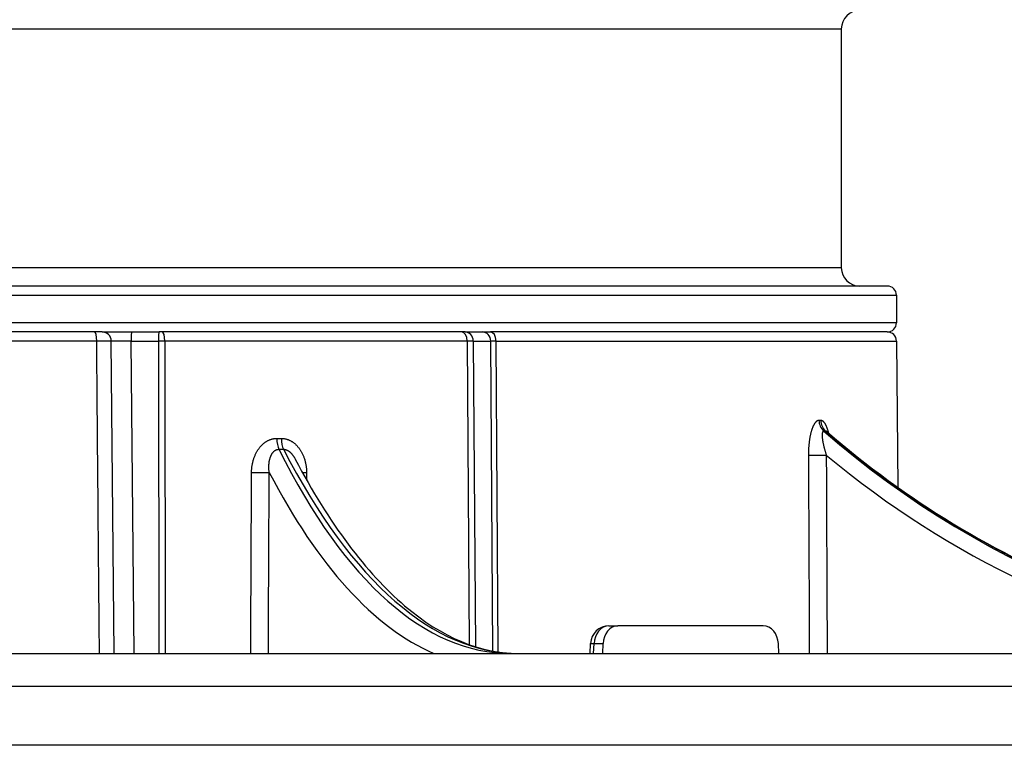
# Model space of a CAD drawing. Units: millimetres. Extents: x 2208 to 2686, y 1375 to 2246.
# Drawn here: x 2310 to 2364, y 1653 to 1692 of the extents above; entities that cross this region are included whole.
import ezdxf

# ---------------------------------------------------------------- set-up
doc = ezdxf.new("R2010")
doc.units = ezdxf.units.MM

msp = doc.modelspace()

# ---------------------------------------------------------------- linework, layer by layer
for p, q in [((2250.485, 1691.889), (2354.985, 1691.889)), ((2354.985, 1691.889), (2354.985, 1678.889)), ((2354.985, 1678.889), (2250.485, 1678.889)), ((2357.485, 1677.889), (2247.985, 1677.889)), ((2247.485, 1677.389), (2357.985, 1677.389)), ((2357.985, 1677.389), (2357.985, 1675.889)), ((2357.985, 1675.889), (2247.485, 1675.889)), ((2314.34, 1675.389), (2291.129, 1675.389)), ((2314.739, 1675.389), (2314.34, 1675.389)), ((2314.739, 1675.389), (2314.739, 1675.389)), ((2314.739, 1675.389), (2316.346, 1675.389)), ((2316.346, 1675.389), (2317.841, 1675.389)), ((2318.013, 1675.389), (2317.841, 1675.389)), ((2334.332, 1675.389), (2318.013, 1675.389)), ((2334.499, 1675.389), (2334.332, 1675.389)), ((2334.499, 1675.389), (2335.445, 1675.389)), ((2335.445, 1675.389), (2335.884, 1675.389)), ((2357.489, 1675.389), (2335.884, 1675.389)), ((2314.442, 1674.893), (2291.028, 1674.893)), ((2315.387, 1657.889), (2315.239, 1674.893)), ((2316.31, 1674.893), (2317.806, 1674.893)), ((2316.31, 1674.893), (2316.458, 1657.889)), ((2317.806, 1674.893), (2317.821, 1657.889)), ((2334.614, 1674.893), (2318.149, 1674.893)), ((2318.149, 1674.893), (2318.164, 1657.889)), ((2334.614, 1674.893), (2334.728, 1658.369)), ((2334.948, 1674.893), (2335.894, 1674.893)), ((2334.948, 1674.893), (2335.062, 1658.257)), ((2336.011, 1658.019), (2335.894, 1674.893)), ((2336.187, 1674.893), (2357.989, 1674.893)), ((2336.303, 1657.97), (2336.187, 1674.893)), ((2357.989, 1674.893), (2358.058, 1666.937)), ((2325.887, 1666.224), (2325.887, 1666.224)), ((2342.333, 1659.389), (2342.818, 1659.389)), ((2350.737, 1659.389), (2342.818, 1659.389)), ((2341.307, 1657.889), (2341.334, 1658.437)), ((2341.498, 1657.889), (2341.524, 1658.424)), ((2341.524, 1658.424), (2342.019, 1658.424)), ((2342.009, 1657.889), (2342.019, 1658.424)), ((2351.576, 1657.889), (2351.556, 1658.424)), ((2207.735, 1657.889), (2397.735, 1657.889)), ((2397.577, 1656.084), (2207.893, 1656.084)), ((2394.09, 1652.889), (2211.379, 1652.889))]:
    msp.add_line(p, q)
for centre, radius, start, end in [((2355.985, 1691.889), 1, 90, 180), ((2355.985, 1678.889), 1, 180, 270), ((2357.485, 1677.389), 0.5, 0, 90), ((2357.485, 1675.889), 0.5, 270, 0), ((2314.739, 1674.889), 0.5, 0.5, 90), ((2357.489, 1674.889), 0.5, 0.5, 90), ((2342.333, 1658.389), 1, 90, 177.2075)]:
    msp.add_arc(centre, radius, start, end)
for centre, major_axis, ratio, start_param, end_param in [((2314.34, 1674.889), (0, 0.5), 0.202704, 4.721116, 6.283185), ((2316.346, 1674.889), (0, 0.5), 0.071012, 0, 1.56207), ((2317.841, 1674.889), (0, 0.5), 0.071012, 0, 1.56207), ((2318.013, 1674.889), (0, 0.5), 0.272806, 4.721116, 6.283185), ((2334.332, 1674.889), (0, 0.5), 0.564198, 4.721116, 6.283185), ((2334.499, 1674.889), (0, 0.5), 0.898242, 4.721116, 6.283185), ((2335.445, 1674.889), (0, 0.5), 0.898242, 4.721116, 6.283185), ((2335.884, 1674.889), (0, 0.5), 0.605418, 4.721116, 6.283185), ((2314.239, 1674.889), (1, 0.004), 0.003552, 0.000013, 1.366649), ((2316.239, 1674.889), (-1, 0.004), 0.004684, 4.641233, 6.28329), ((2317.877, 1674.889), (1, 0), 0.004407, 1.294492, 1.641862), ((2334.05, 1674.889), (1, 0.003), 0.002952, 0.455047, 0.971322), ((2336.792, 1674.889), (1, -0.003), 0.002846, 2.221081, 2.686565), ((2354.462, 1670.581), (-0.004, -0.75), 0.922998, 4.72553, 5.611244), ((2354.559, 1670.581), (0.004, -0.75), 0.924753, 4.716644, 5.602357), ((2385.98, 1712.889), (1.27, 54.987), 0.923807, 2.486576, 3.162934), ((2385.787, 1712.889), (1.27, -54.987), 0.923807, 5.585486, 6.261844), ((2324.537, 1669.601), (0.001, 0.75), 0.380468, 1.580268, 2.495386), ((2324.789, 1669.601), (-0.001, 0.75), 0.384895, 1.578768, 2.493887), ((2337.409, 1712.885), (-0.527, -54.996), 0.382668, 5.639874, 6.286847), ((2336.944, 1712.885), (0.527, -54.996), 0.382668, 5.632546, 6.27952), ((2353.879, 1668.693), (0.75, 0.003), 0.011305, 3.563454, 5.105026), ((2385.693, 1712.892), (-1.271, -55.734), 0.923844, 5.649122, 6.14075), ((2323.143, 1667.754), (-0.75, 0.004), 0.011174, 1.206815, 2.748883), ((2336.716, 1712.892), (-0.527, -55.746), 0.382669, 5.659838, 6.1233), ((2326.177, 1667.754), (0.75, 0.008), 0.004495, 3.918406, 4.290974), ((2342.333, 1658.389), (0, 1), 0.809017, 0, 1.53589), ((2342.828, 1658.389), (-0.03, 1), 0.808771, 6.259186, 7.795076), ((2350.748, 1658.389), (-0.03, 1), 0.808771, 4.723296, 6.259186), ((2342.333, 1658.389), (-0.999, 0.049), 0.007716, 0, 0.627898)]:
    msp.add_ellipse(centre, major_axis=major_axis, ratio=ratio, start_param=start_param, end_param=end_param)
for points, knots in [([(2314.592, 1657.889), (2314.585, 1658.752), (2314.577, 1659.622), (2314.569, 1660.499), (2314.556, 1661.974), (2314.543, 1663.466), (2314.529, 1665), (2314.516, 1666.535), (2314.502, 1668.112), (2314.487, 1669.758), (2314.473, 1671.404), (2314.457, 1673.119), (2314.442, 1674.893)], [0.1014517, 0.1014517, 0.1014517, 0.1014517, 0.25, 0.25, 0.25, 0.5, 0.5, 0.5, 0.75, 0.75, 0.75, 1, 1, 1, 1]), ([(2353.77, 1670.575), (2353.764, 1670.575), (2353.757, 1670.575), (2353.751, 1670.574), (2353.745, 1670.573), (2353.739, 1670.573), (2353.733, 1670.571), (2353.727, 1670.57), (2353.721, 1670.568), (2353.715, 1670.566), (2353.709, 1670.564), (2353.702, 1670.562), (2353.696, 1670.56), (2353.69, 1670.557), (2353.684, 1670.554), (2353.678, 1670.551), (2353.671, 1670.547), (2353.665, 1670.543), (2353.659, 1670.539), (2353.652, 1670.535), (2353.646, 1670.531), (2353.639, 1670.526), (2353.633, 1670.521), (2353.627, 1670.515), (2353.62, 1670.51), (2353.613, 1670.504), (2353.607, 1670.497), (2353.6, 1670.491), (2353.594, 1670.484), (2353.587, 1670.477), (2353.58, 1670.469), (2353.573, 1670.461), (2353.567, 1670.453), (2353.56, 1670.444), (2353.553, 1670.435), (2353.546, 1670.426), (2353.54, 1670.417), (2353.533, 1670.407), (2353.526, 1670.397), (2353.52, 1670.386), (2353.513, 1670.376), (2353.506, 1670.365), (2353.5, 1670.353), (2353.493, 1670.342), (2353.486, 1670.33), (2353.48, 1670.317), (2353.473, 1670.304), (2353.467, 1670.291), (2353.46, 1670.278), (2353.454, 1670.264), (2353.447, 1670.25), (2353.441, 1670.236), (2353.434, 1670.221), (2353.428, 1670.206), (2353.422, 1670.19), (2353.415, 1670.175), (2353.409, 1670.158), (2353.403, 1670.142), (2353.397, 1670.125), (2353.391, 1670.108), (2353.384, 1670.09), (2353.378, 1670.072), (2353.372, 1670.054), (2353.366, 1670.035), (2353.361, 1670.017), (2353.355, 1669.997), (2353.349, 1669.977), (2353.343, 1669.957), (2353.338, 1669.937), (2353.332, 1669.916), (2353.327, 1669.895), (2353.321, 1669.874), (2353.316, 1669.852), (2353.311, 1669.83), (2353.305, 1669.807), (2353.3, 1669.784), (2353.295, 1669.761), (2353.29, 1669.738), (2353.286, 1669.714), (2353.281, 1669.69), (2353.276, 1669.665), (2353.272, 1669.64), (2353.267, 1669.615), (2353.263, 1669.59), (2353.259, 1669.564), (2353.255, 1669.538), (2353.251, 1669.511), (2353.247, 1669.484), (2353.243, 1669.458), (2353.239, 1669.43), (2353.236, 1669.403), (2353.232, 1669.375), (2353.229, 1669.347), (2353.226, 1669.319), (2353.223, 1669.291), (2353.22, 1669.262), (2353.217, 1669.233), (2353.215, 1669.204), (2353.212, 1669.174), (2353.21, 1669.145), (2353.208, 1669.115), (2353.206, 1669.085), (2353.204, 1669.055), (2353.203, 1669.025), (2353.201, 1668.995), (2353.2, 1668.964), (2353.198, 1668.934), (2353.197, 1668.903), (2353.197, 1668.872), (2353.196, 1668.842), (2353.195, 1668.811), (2353.195, 1668.78), (2353.194, 1668.749), (2353.194, 1668.718), (2353.194, 1668.687)], [0, 0, 0, 0, 0.026316, 0.026316, 0.026316, 0.052632, 0.052632, 0.052632, 0.078947, 0.078947, 0.078947, 0.105263, 0.105263, 0.105263, 0.131579, 0.131579, 0.131579, 0.157895, 0.157895, 0.157895, 0.184211, 0.184211, 0.184211, 0.210526, 0.210526, 0.210526, 0.236842, 0.236842, 0.236842, 0.263158, 0.263158, 0.263158, 0.289474, 0.289474, 0.289474, 0.315789, 0.315789, 0.315789, 0.342105, 0.342105, 0.342105, 0.368421, 0.368421, 0.368421, 0.394737, 0.394737, 0.394737, 0.421053, 0.421053, 0.421053, 0.447368, 0.447368, 0.447368, 0.473684, 0.473684, 0.473684, 0.5, 0.5, 0.5, 0.526316, 0.526316, 0.526316, 0.552632, 0.552632, 0.552632, 0.578947, 0.578947, 0.578947, 0.605263, 0.605263, 0.605263, 0.631579, 0.631579, 0.631579, 0.657895, 0.657895, 0.657895, 0.684211, 0.684211, 0.684211, 0.710526, 0.710526, 0.710526, 0.736842, 0.736842, 0.736842, 0.763158, 0.763158, 0.763158, 0.789474, 0.789474, 0.789474, 0.815789, 0.815789, 0.815789, 0.842105, 0.842105, 0.842105, 0.868421, 0.868421, 0.868421, 0.894737, 0.894737, 0.894737, 0.921053, 0.921053, 0.921053, 0.947368, 0.947368, 0.947368, 0.973684, 0.973684, 0.973684, 1, 1, 1, 1]), ([(2353.866, 1670.575), (2353.855, 1670.575), (2353.834, 1670.575), (2353.802, 1670.575), (2353.78, 1670.575), (2353.77, 1670.575)], [0, 0, 0, 0, 0.333332, 0.666665, 1, 1, 1, 1]), ([(2354.297, 1669.88), (2354.294, 1669.893), (2354.291, 1669.906), (2354.288, 1669.918), (2354.282, 1669.939), (2354.277, 1669.959), (2354.272, 1669.979), (2354.266, 1669.999), (2354.261, 1670.018), (2354.255, 1670.037), (2354.249, 1670.055), (2354.244, 1670.074), (2354.238, 1670.091), (2354.232, 1670.109), (2354.226, 1670.126), (2354.22, 1670.143), (2354.215, 1670.159), (2354.209, 1670.175), (2354.203, 1670.191), (2354.197, 1670.207), (2354.191, 1670.222), (2354.184, 1670.236), (2354.178, 1670.251), (2354.172, 1670.265), (2354.166, 1670.278), (2354.16, 1670.292), (2354.154, 1670.305), (2354.147, 1670.317), (2354.141, 1670.33), (2354.135, 1670.342), (2354.128, 1670.353), (2354.122, 1670.365), (2354.116, 1670.376), (2354.109, 1670.386), (2354.103, 1670.397), (2354.096, 1670.407), (2354.09, 1670.417), (2354.084, 1670.426), (2354.077, 1670.435), (2354.071, 1670.444), (2354.064, 1670.453), (2354.058, 1670.461), (2354.051, 1670.468), (2354.045, 1670.476), (2354.039, 1670.483), (2354.032, 1670.49), (2354.026, 1670.497), (2354.019, 1670.503), (2354.013, 1670.509), (2354.007, 1670.515), (2354.001, 1670.52), (2353.994, 1670.525), (2353.988, 1670.53), (2353.982, 1670.535), (2353.976, 1670.539), (2353.969, 1670.543), (2353.963, 1670.547), (2353.957, 1670.55), (2353.951, 1670.554), (2353.945, 1670.557), (2353.939, 1670.559), (2353.933, 1670.562), (2353.927, 1670.564), (2353.92, 1670.566), (2353.914, 1670.568), (2353.908, 1670.57), (2353.902, 1670.571), (2353.896, 1670.572), (2353.89, 1670.573), (2353.884, 1670.574), (2353.878, 1670.575), (2353.872, 1670.575), (2353.866, 1670.575)], [0.3790405, 0.3790405, 0.3790405, 0.3790405, 0.3947368, 0.3947368, 0.3947368, 0.4210526, 0.4210526, 0.4210526, 0.4473684, 0.4473684, 0.4473684, 0.4736842, 0.4736842, 0.4736842, 0.5, 0.5, 0.5, 0.5263158, 0.5263158, 0.5263158, 0.5526316, 0.5526316, 0.5526316, 0.5789474, 0.5789474, 0.5789474, 0.6052632, 0.6052632, 0.6052632, 0.6315789, 0.6315789, 0.6315789, 0.6578947, 0.6578947, 0.6578947, 0.6842105, 0.6842105, 0.6842105, 0.7105263, 0.7105263, 0.7105263, 0.7368421, 0.7368421, 0.7368421, 0.7631579, 0.7631579, 0.7631579, 0.7894737, 0.7894737, 0.7894737, 0.8157895, 0.8157895, 0.8157895, 0.8421053, 0.8421053, 0.8421053, 0.8684211, 0.8684211, 0.8684211, 0.8947368, 0.8947368, 0.8947368, 0.9210526, 0.9210526, 0.9210526, 0.9473684, 0.9473684, 0.9473684, 0.9736842, 0.9736842, 0.9736842, 1, 1, 1, 1]), ([(2354.028, 1669.997), (2354.025, 1669.997), (2354.022, 1669.996), (2354.019, 1669.996), (2354.016, 1669.995), (2354.013, 1669.995), (2354.011, 1669.994), (2354.008, 1669.993), (2354.005, 1669.992), (2354.002, 1669.99), (2354, 1669.989), (2353.997, 1669.987), (2353.995, 1669.986), (2353.992, 1669.984), (2353.99, 1669.982), (2353.987, 1669.979), (2353.985, 1669.977), (2353.983, 1669.974), (2353.98, 1669.971), (2353.978, 1669.968), (2353.976, 1669.965), (2353.974, 1669.962), (2353.972, 1669.958), (2353.97, 1669.955), (2353.968, 1669.95), (2353.966, 1669.946), (2353.964, 1669.942), (2353.962, 1669.937), (2353.96, 1669.933), (2353.958, 1669.927), (2353.957, 1669.922), (2353.955, 1669.917), (2353.954, 1669.911), (2353.952, 1669.905), (2353.951, 1669.899), (2353.95, 1669.892), (2353.948, 1669.885), (2353.947, 1669.879), (2353.946, 1669.872), (2353.945, 1669.864), (2353.944, 1669.857), (2353.943, 1669.849), (2353.943, 1669.841), (2353.942, 1669.833), (2353.941, 1669.825), (2353.941, 1669.816), (2353.94, 1669.807), (2353.94, 1669.798), (2353.94, 1669.788), (2353.94, 1669.779), (2353.94, 1669.769), (2353.94, 1669.759), (2353.94, 1669.749), (2353.94, 1669.738), (2353.94, 1669.727), (2353.941, 1669.716), (2353.941, 1669.705), (2353.942, 1669.694), (2353.943, 1669.682), (2353.943, 1669.67), (2353.944, 1669.658), (2353.945, 1669.645), (2353.946, 1669.633), (2353.948, 1669.619), (2353.949, 1669.606), (2353.95, 1669.593), (2353.952, 1669.579), (2353.954, 1669.565), (2353.955, 1669.551), (2353.957, 1669.537), (2353.959, 1669.522), (2353.962, 1669.507), (2353.964, 1669.492), (2353.966, 1669.476), (2353.969, 1669.461), (2353.971, 1669.445), (2353.974, 1669.429), (2353.977, 1669.413), (2353.98, 1669.396), (2353.983, 1669.379), (2353.986, 1669.362), (2353.989, 1669.345), (2353.993, 1669.328), (2353.996, 1669.31), (2354, 1669.292), (2354.004, 1669.274), (2354.008, 1669.256), (2354.012, 1669.237), (2354.016, 1669.219), (2354.021, 1669.2), (2354.025, 1669.181), (2354.03, 1669.161), (2354.034, 1669.142), (2354.039, 1669.123), (2354.044, 1669.103), (2354.049, 1669.083), (2354.054, 1669.063), (2354.059, 1669.043), (2354.065, 1669.023), (2354.07, 1669.002), (2354.076, 1668.982), (2354.082, 1668.961), (2354.088, 1668.94), (2354.094, 1668.92), (2354.1, 1668.899), (2354.106, 1668.878), (2354.112, 1668.857), (2354.118, 1668.836), (2354.125, 1668.814), (2354.131, 1668.793), (2354.138, 1668.772), (2354.145, 1668.751), (2354.152, 1668.729), (2354.159, 1668.708), (2354.166, 1668.687)], [0, 0, 0, 0, 0.026316, 0.026316, 0.026316, 0.052632, 0.052632, 0.052632, 0.078947, 0.078947, 0.078947, 0.105263, 0.105263, 0.105263, 0.131579, 0.131579, 0.131579, 0.157895, 0.157895, 0.157895, 0.184211, 0.184211, 0.184211, 0.210526, 0.210526, 0.210526, 0.236842, 0.236842, 0.236842, 0.263158, 0.263158, 0.263158, 0.289474, 0.289474, 0.289474, 0.315789, 0.315789, 0.315789, 0.342105, 0.342105, 0.342105, 0.368421, 0.368421, 0.368421, 0.394737, 0.394737, 0.394737, 0.421053, 0.421053, 0.421053, 0.447368, 0.447368, 0.447368, 0.473684, 0.473684, 0.473684, 0.5, 0.5, 0.5, 0.526316, 0.526316, 0.526316, 0.552632, 0.552632, 0.552632, 0.578947, 0.578947, 0.578947, 0.605263, 0.605263, 0.605263, 0.631579, 0.631579, 0.631579, 0.657895, 0.657895, 0.657895, 0.684211, 0.684211, 0.684211, 0.710526, 0.710526, 0.710526, 0.736842, 0.736842, 0.736842, 0.763158, 0.763158, 0.763158, 0.789474, 0.789474, 0.789474, 0.815789, 0.815789, 0.815789, 0.842105, 0.842105, 0.842105, 0.868421, 0.868421, 0.868421, 0.894737, 0.894737, 0.894737, 0.921053, 0.921053, 0.921053, 0.947368, 0.947368, 0.947368, 0.973684, 0.973684, 0.973684, 1, 1, 1, 1]), ([(2354.126, 1669.997), (2354.115, 1669.997), (2354.104, 1669.997), (2354.093, 1669.996), (2354.082, 1669.996), (2354.072, 1669.996), (2354.061, 1669.996), (2354.05, 1669.997), (2354.039, 1669.997), (2354.028, 1669.997)], [0, 0, 0, 0, 0.333333, 0.333333, 0.333333, 0.666667, 0.666667, 0.666667, 1, 1, 1, 1]), ([(2354.211, 1669.954), (2354.208, 1669.957), (2354.205, 1669.959), (2354.203, 1669.961), (2354.198, 1669.965), (2354.194, 1669.968), (2354.19, 1669.971), (2354.186, 1669.974), (2354.182, 1669.977), (2354.178, 1669.979), (2354.174, 1669.981), (2354.17, 1669.984), (2354.166, 1669.985), (2354.163, 1669.987), (2354.159, 1669.989), (2354.156, 1669.99), (2354.152, 1669.992), (2354.149, 1669.993), (2354.145, 1669.994), (2354.142, 1669.995), (2354.138, 1669.995), (2354.135, 1669.996), (2354.132, 1669.996), (2354.129, 1669.997), (2354.126, 1669.997)], [0.798942, 0.798942, 0.798942, 0.798942, 0.8157895, 0.8157895, 0.8157895, 0.8421053, 0.8421053, 0.8421053, 0.8684211, 0.8684211, 0.8684211, 0.8947368, 0.8947368, 0.8947368, 0.9210526, 0.9210526, 0.9210526, 0.9473684, 0.9473684, 0.9473684, 0.9736842, 0.9736842, 0.9736842, 1, 1, 1, 1]), ([(2354.166, 1670.002), (2354.166, 1670.002), (2354.17, 1669.997), (2354.185, 1669.979), (2354.196, 1669.967), (2354.211, 1669.954)], [0.17090658, 0.17090658, 0.17090658, 0.17090658, 0.18288229, 0.18288229, 0.19428589, 0.19428589, 0.19428589, 0.19428589]), ([(2354.211, 1669.954), (2358.507, 1666.239), (2363.424, 1663.248), (2373.653, 1659.214), (2379.083, 1658.086), (2384.97, 1657.897), (2385.472, 1657.889), (2385.974, 1657.889)], [0, 0, 0, 0, 1.784629, 1.784629, 3.538008, 3.538008, 3.701399, 3.701399, 3.701399, 3.701399]), ([(2322.876, 1667.748), (2322.876, 1667.778), (2322.877, 1667.808), (2322.878, 1667.838), (2322.879, 1667.868), (2322.881, 1667.898), (2322.883, 1667.928), (2322.885, 1667.958), (2322.888, 1667.988), (2322.892, 1668.017), (2322.895, 1668.047), (2322.899, 1668.076), (2322.903, 1668.105), (2322.907, 1668.134), (2322.912, 1668.163), (2322.918, 1668.192), (2322.923, 1668.22), (2322.929, 1668.249), (2322.935, 1668.277), (2322.942, 1668.305), (2322.948, 1668.333), (2322.956, 1668.36), (2322.963, 1668.387), (2322.971, 1668.415), (2322.979, 1668.441), (2322.987, 1668.468), (2322.995, 1668.494), (2323.004, 1668.52), (2323.013, 1668.546), (2323.023, 1668.572), (2323.032, 1668.597), (2323.042, 1668.622), (2323.052, 1668.647), (2323.063, 1668.671), (2323.073, 1668.695), (2323.084, 1668.719), (2323.095, 1668.742), (2323.106, 1668.766), (2323.118, 1668.789), (2323.129, 1668.811), (2323.141, 1668.833), (2323.153, 1668.855), (2323.166, 1668.877), (2323.178, 1668.898), (2323.19, 1668.919), (2323.203, 1668.939), (2323.216, 1668.96), (2323.229, 1668.98), (2323.243, 1668.999), (2323.256, 1669.019), (2323.269, 1669.038), (2323.283, 1669.056), (2323.297, 1669.074), (2323.311, 1669.092), (2323.325, 1669.11), (2323.339, 1669.127), (2323.354, 1669.144), (2323.368, 1669.16), (2323.383, 1669.177), (2323.397, 1669.193), (2323.412, 1669.208), (2323.427, 1669.224), (2323.442, 1669.239), (2323.457, 1669.253), (2323.472, 1669.267), (2323.487, 1669.281), (2323.502, 1669.295), (2323.518, 1669.308), (2323.533, 1669.321), (2323.549, 1669.334), (2323.564, 1669.346), (2323.58, 1669.358), (2323.595, 1669.37), (2323.611, 1669.381), (2323.627, 1669.392), (2323.643, 1669.403), (2323.659, 1669.413), (2323.674, 1669.424), (2323.69, 1669.433), (2323.706, 1669.443), (2323.722, 1669.452), (2323.738, 1669.461), (2323.754, 1669.47), (2323.771, 1669.478), (2323.787, 1669.486), (2323.803, 1669.493), (2323.819, 1669.501), (2323.835, 1669.508), (2323.851, 1669.514), (2323.866, 1669.521), (2323.882, 1669.527), (2323.898, 1669.533), (2323.914, 1669.538), (2323.929, 1669.543), (2323.945, 1669.549), (2323.961, 1669.553), (2323.976, 1669.557), (2323.992, 1669.562), (2324.007, 1669.566), (2324.022, 1669.569), (2324.038, 1669.573), (2324.053, 1669.576), (2324.068, 1669.579), (2324.084, 1669.581), (2324.099, 1669.584), (2324.114, 1669.586), (2324.129, 1669.588), (2324.145, 1669.59), (2324.16, 1669.591), (2324.175, 1669.592), (2324.19, 1669.593), (2324.206, 1669.594), (2324.221, 1669.595), (2324.236, 1669.595), (2324.251, 1669.595)], [0, 0, 0, 0, 0.026316, 0.026316, 0.026316, 0.052632, 0.052632, 0.052632, 0.078947, 0.078947, 0.078947, 0.105263, 0.105263, 0.105263, 0.131579, 0.131579, 0.131579, 0.157895, 0.157895, 0.157895, 0.184211, 0.184211, 0.184211, 0.210526, 0.210526, 0.210526, 0.236842, 0.236842, 0.236842, 0.263158, 0.263158, 0.263158, 0.289474, 0.289474, 0.289474, 0.315789, 0.315789, 0.315789, 0.342105, 0.342105, 0.342105, 0.368421, 0.368421, 0.368421, 0.394737, 0.394737, 0.394737, 0.421053, 0.421053, 0.421053, 0.447368, 0.447368, 0.447368, 0.473684, 0.473684, 0.473684, 0.5, 0.5, 0.5, 0.526316, 0.526316, 0.526316, 0.552632, 0.552632, 0.552632, 0.578947, 0.578947, 0.578947, 0.605263, 0.605263, 0.605263, 0.631579, 0.631579, 0.631579, 0.657895, 0.657895, 0.657895, 0.684211, 0.684211, 0.684211, 0.710526, 0.710526, 0.710526, 0.736842, 0.736842, 0.736842, 0.763158, 0.763158, 0.763158, 0.789474, 0.789474, 0.789474, 0.815789, 0.815789, 0.815789, 0.842105, 0.842105, 0.842105, 0.868421, 0.868421, 0.868421, 0.894737, 0.894737, 0.894737, 0.921053, 0.921053, 0.921053, 0.947368, 0.947368, 0.947368, 0.973684, 0.973684, 0.973684, 1, 1, 1, 1]), ([(2324.251, 1669.595), (2324.279, 1669.595), (2324.334, 1669.595), (2324.417, 1669.595), (2324.472, 1669.595), (2324.5, 1669.595)], [0, 0, 0, 0, 0.333332, 0.666665, 1, 1, 1, 1]), ([(2324.5, 1669.595), (2324.515, 1669.595), (2324.53, 1669.595), (2324.545, 1669.594), (2324.559, 1669.593), (2324.574, 1669.592), (2324.589, 1669.591), (2324.604, 1669.59), (2324.619, 1669.588), (2324.634, 1669.586), (2324.649, 1669.584), (2324.664, 1669.582), (2324.679, 1669.579), (2324.695, 1669.576), (2324.71, 1669.573), (2324.725, 1669.57), (2324.741, 1669.566), (2324.756, 1669.562), (2324.771, 1669.558), (2324.787, 1669.554), (2324.802, 1669.549), (2324.818, 1669.544), (2324.834, 1669.539), (2324.849, 1669.534), (2324.865, 1669.528), (2324.881, 1669.522), (2324.897, 1669.515), (2324.913, 1669.508), (2324.929, 1669.502), (2324.945, 1669.494), (2324.961, 1669.486), (2324.977, 1669.479), (2324.993, 1669.47), (2325.009, 1669.462), (2325.025, 1669.453), (2325.041, 1669.444), (2325.057, 1669.434), (2325.073, 1669.424), (2325.089, 1669.414), (2325.105, 1669.403), (2325.121, 1669.393), (2325.136, 1669.382), (2325.152, 1669.37), (2325.168, 1669.359), (2325.183, 1669.347), (2325.199, 1669.334), (2325.214, 1669.322), (2325.229, 1669.308), (2325.245, 1669.295), (2325.26, 1669.281), (2325.275, 1669.267), (2325.29, 1669.253), (2325.305, 1669.238), (2325.32, 1669.223), (2325.335, 1669.208), (2325.35, 1669.192), (2325.364, 1669.176), (2325.379, 1669.16), (2325.393, 1669.143), (2325.407, 1669.126), (2325.421, 1669.109), (2325.436, 1669.091), (2325.449, 1669.073), (2325.463, 1669.055), (2325.477, 1669.036), (2325.49, 1669.017), (2325.504, 1668.998), (2325.517, 1668.978), (2325.53, 1668.958), (2325.543, 1668.937), (2325.556, 1668.917), (2325.568, 1668.896), (2325.58, 1668.874), (2325.593, 1668.853), (2325.605, 1668.831), (2325.616, 1668.808), (2325.628, 1668.786), (2325.639, 1668.763), (2325.65, 1668.739), (2325.662, 1668.716), (2325.672, 1668.692), (2325.683, 1668.667), (2325.693, 1668.643), (2325.703, 1668.618), (2325.713, 1668.593), (2325.722, 1668.568), (2325.732, 1668.542), (2325.741, 1668.516), (2325.75, 1668.49), (2325.758, 1668.464), (2325.766, 1668.437), (2325.774, 1668.41), (2325.782, 1668.383), (2325.789, 1668.356), (2325.796, 1668.329), (2325.803, 1668.301), (2325.809, 1668.273), (2325.816, 1668.245), (2325.821, 1668.217), (2325.827, 1668.188), (2325.832, 1668.16), (2325.837, 1668.131), (2325.841, 1668.102), (2325.846, 1668.073), (2325.85, 1668.044), (2325.853, 1668.015), (2325.857, 1667.986), (2325.86, 1667.956), (2325.862, 1667.927), (2325.864, 1667.897), (2325.866, 1667.867), (2325.868, 1667.837), (2325.869, 1667.808), (2325.87, 1667.778), (2325.87, 1667.748)], [0, 0, 0, 0, 0.026316, 0.026316, 0.026316, 0.052632, 0.052632, 0.052632, 0.078947, 0.078947, 0.078947, 0.105263, 0.105263, 0.105263, 0.131579, 0.131579, 0.131579, 0.157895, 0.157895, 0.157895, 0.184211, 0.184211, 0.184211, 0.210526, 0.210526, 0.210526, 0.236842, 0.236842, 0.236842, 0.263158, 0.263158, 0.263158, 0.289474, 0.289474, 0.289474, 0.315789, 0.315789, 0.315789, 0.342105, 0.342105, 0.342105, 0.368421, 0.368421, 0.368421, 0.394737, 0.394737, 0.394737, 0.421053, 0.421053, 0.421053, 0.447368, 0.447368, 0.447368, 0.473684, 0.473684, 0.473684, 0.5, 0.5, 0.5, 0.526316, 0.526316, 0.526316, 0.552632, 0.552632, 0.552632, 0.578947, 0.578947, 0.578947, 0.605263, 0.605263, 0.605263, 0.631579, 0.631579, 0.631579, 0.657895, 0.657895, 0.657895, 0.684211, 0.684211, 0.684211, 0.710526, 0.710526, 0.710526, 0.736842, 0.736842, 0.736842, 0.763158, 0.763158, 0.763158, 0.789474, 0.789474, 0.789474, 0.815789, 0.815789, 0.815789, 0.842105, 0.842105, 0.842105, 0.868421, 0.868421, 0.868421, 0.894737, 0.894737, 0.894737, 0.921053, 0.921053, 0.921053, 0.947368, 0.947368, 0.947368, 0.973684, 0.973684, 0.973684, 1, 1, 1, 1]), ([(2323.836, 1667.748), (2323.833, 1667.768), (2323.831, 1667.788), (2323.828, 1667.809), (2323.826, 1667.829), (2323.825, 1667.849), (2323.823, 1667.869), (2323.821, 1667.889), (2323.82, 1667.909), (2323.819, 1667.929), (2323.818, 1667.949), (2323.818, 1667.969), (2323.817, 1667.989), (2323.817, 1668.009), (2323.816, 1668.028), (2323.817, 1668.047), (2323.817, 1668.067), (2323.817, 1668.086), (2323.818, 1668.105), (2323.818, 1668.124), (2323.819, 1668.143), (2323.821, 1668.161), (2323.822, 1668.18), (2323.823, 1668.198), (2323.825, 1668.217), (2323.827, 1668.235), (2323.828, 1668.252), (2323.831, 1668.27), (2323.833, 1668.288), (2323.835, 1668.305), (2323.838, 1668.322), (2323.84, 1668.339), (2323.843, 1668.356), (2323.846, 1668.372), (2323.85, 1668.389), (2323.853, 1668.405), (2323.856, 1668.421), (2323.86, 1668.437), (2323.864, 1668.452), (2323.867, 1668.467), (2323.871, 1668.483), (2323.875, 1668.498), (2323.88, 1668.512), (2323.884, 1668.527), (2323.889, 1668.541), (2323.893, 1668.555), (2323.898, 1668.569), (2323.903, 1668.582), (2323.908, 1668.596), (2323.913, 1668.609), (2323.918, 1668.622), (2323.923, 1668.634), (2323.928, 1668.647), (2323.934, 1668.659), (2323.939, 1668.671), (2323.945, 1668.683), (2323.951, 1668.694), (2323.956, 1668.706), (2323.962, 1668.717), (2323.968, 1668.728), (2323.974, 1668.738), (2323.98, 1668.749), (2323.986, 1668.759), (2323.993, 1668.769), (2323.999, 1668.779), (2324.006, 1668.788), (2324.012, 1668.797), (2324.019, 1668.806), (2324.025, 1668.815), (2324.032, 1668.824), (2324.039, 1668.832), (2324.045, 1668.841), (2324.052, 1668.848), (2324.059, 1668.856), (2324.066, 1668.864), (2324.073, 1668.871), (2324.08, 1668.878), (2324.087, 1668.885), (2324.095, 1668.892), (2324.102, 1668.899), (2324.109, 1668.905), (2324.116, 1668.911), (2324.124, 1668.917), (2324.131, 1668.922), (2324.138, 1668.928), (2324.146, 1668.933), (2324.153, 1668.938), (2324.161, 1668.943), (2324.168, 1668.948), (2324.176, 1668.952), (2324.183, 1668.956), (2324.191, 1668.96), (2324.198, 1668.964), (2324.205, 1668.967), (2324.213, 1668.971), (2324.22, 1668.974), (2324.228, 1668.977), (2324.235, 1668.98), (2324.243, 1668.983), (2324.25, 1668.985), (2324.258, 1668.988), (2324.265, 1668.99), (2324.273, 1668.992), (2324.28, 1668.994), (2324.288, 1668.995), (2324.295, 1668.997), (2324.303, 1668.998), (2324.31, 1668.999), (2324.318, 1669), (2324.325, 1669.001), (2324.333, 1669.002), (2324.341, 1669.002), (2324.348, 1669.003), (2324.356, 1669.003), (2324.364, 1669.003)], [0, 0, 0, 0, 0.026316, 0.026316, 0.026316, 0.052632, 0.052632, 0.052632, 0.078947, 0.078947, 0.078947, 0.105263, 0.105263, 0.105263, 0.131579, 0.131579, 0.131579, 0.157895, 0.157895, 0.157895, 0.184211, 0.184211, 0.184211, 0.210526, 0.210526, 0.210526, 0.236842, 0.236842, 0.236842, 0.263158, 0.263158, 0.263158, 0.289474, 0.289474, 0.289474, 0.315789, 0.315789, 0.315789, 0.342105, 0.342105, 0.342105, 0.368421, 0.368421, 0.368421, 0.394737, 0.394737, 0.394737, 0.421053, 0.421053, 0.421053, 0.447368, 0.447368, 0.447368, 0.473684, 0.473684, 0.473684, 0.5, 0.5, 0.5, 0.526316, 0.526316, 0.526316, 0.552632, 0.552632, 0.552632, 0.578947, 0.578947, 0.578947, 0.605263, 0.605263, 0.605263, 0.631579, 0.631579, 0.631579, 0.657895, 0.657895, 0.657895, 0.684211, 0.684211, 0.684211, 0.710526, 0.710526, 0.710526, 0.736842, 0.736842, 0.736842, 0.763158, 0.763158, 0.763158, 0.789474, 0.789474, 0.789474, 0.815789, 0.815789, 0.815789, 0.842105, 0.842105, 0.842105, 0.868421, 0.868421, 0.868421, 0.894737, 0.894737, 0.894737, 0.921053, 0.921053, 0.921053, 0.947368, 0.947368, 0.947368, 0.973684, 0.973684, 0.973684, 1, 1, 1, 1]), ([(2324.364, 1669.003), (2324.392, 1669.003), (2324.42, 1669.003), (2324.448, 1669.003), (2324.476, 1669.003), (2324.504, 1669.003), (2324.532, 1669.003), (2324.56, 1669.003), (2324.588, 1669.003), (2324.616, 1669.003)], [0, 0, 0, 0, 0.333333, 0.333333, 0.333333, 0.666667, 0.666667, 0.666667, 1, 1, 1, 1]), ([(2324.616, 1669.003), (2324.623, 1669.003), (2324.631, 1669.003), (2324.638, 1669.002), (2324.646, 1669.002), (2324.653, 1669.001), (2324.661, 1669), (2324.669, 1668.999), (2324.677, 1668.998), (2324.684, 1668.997), (2324.692, 1668.995), (2324.7, 1668.994), (2324.708, 1668.992), (2324.716, 1668.99), (2324.724, 1668.988), (2324.732, 1668.986), (2324.74, 1668.983), (2324.748, 1668.981), (2324.757, 1668.978), (2324.765, 1668.975), (2324.773, 1668.972), (2324.782, 1668.968), (2324.79, 1668.965), (2324.799, 1668.961), (2324.807, 1668.957), (2324.816, 1668.953), (2324.824, 1668.948), (2324.833, 1668.943), (2324.842, 1668.939), (2324.851, 1668.934), (2324.86, 1668.928), (2324.869, 1668.923), (2324.878, 1668.917), (2324.887, 1668.911), (2324.895, 1668.905), (2324.904, 1668.899), (2324.913, 1668.892), (2324.922, 1668.886), (2324.931, 1668.879), (2324.94, 1668.872), (2324.949, 1668.864), (2324.959, 1668.857), (2324.968, 1668.849), (2324.977, 1668.841), (2324.986, 1668.833), (2324.995, 1668.824), (2325.004, 1668.815), (2325.013, 1668.807), (2325.022, 1668.797), (2325.031, 1668.788), (2325.04, 1668.779), (2325.049, 1668.769), (2325.058, 1668.759), (2325.067, 1668.749), (2325.076, 1668.738), (2325.084, 1668.727), (2325.093, 1668.716), (2325.102, 1668.705), (2325.111, 1668.694), (2325.12, 1668.682), (2325.129, 1668.67), (2325.138, 1668.658), (2325.146, 1668.646), (2325.155, 1668.633), (2325.164, 1668.621), (2325.172, 1668.608), (2325.181, 1668.595), (2325.19, 1668.581), (2325.198, 1668.568), (2325.206, 1668.554), (2325.215, 1668.54), (2325.223, 1668.525), (2325.231, 1668.511), (2325.24, 1668.496), (2325.248, 1668.481), (2325.256, 1668.466), (2325.256, 1668.465), (2325.257, 1668.464), (2325.257, 1668.463)], [0, 0, 0, 0, 0.0263158, 0.0263158, 0.0263158, 0.0526316, 0.0526316, 0.0526316, 0.0789474, 0.0789474, 0.0789474, 0.1052632, 0.1052632, 0.1052632, 0.1315789, 0.1315789, 0.1315789, 0.1578947, 0.1578947, 0.1578947, 0.1842105, 0.1842105, 0.1842105, 0.2105263, 0.2105263, 0.2105263, 0.2368421, 0.2368421, 0.2368421, 0.2631579, 0.2631579, 0.2631579, 0.2894737, 0.2894737, 0.2894737, 0.3157895, 0.3157895, 0.3157895, 0.3421053, 0.3421053, 0.3421053, 0.3684211, 0.3684211, 0.3684211, 0.3947368, 0.3947368, 0.3947368, 0.4210526, 0.4210526, 0.4210526, 0.4473684, 0.4473684, 0.4473684, 0.4736842, 0.4736842, 0.4736842, 0.5, 0.5, 0.5, 0.5263158, 0.5263158, 0.5263158, 0.5526316, 0.5526316, 0.5526316, 0.5789474, 0.5789474, 0.5789474, 0.6052632, 0.6052632, 0.6052632, 0.6315789, 0.6315789, 0.6315789, 0.6578947, 0.6578947, 0.6578947, 0.6592268, 0.6592268, 0.6592268, 0.6592268]), ([(2325.257, 1668.463), (2327.079, 1664.985), (2329.129, 1662.256), (2333.254, 1658.745), (2335.352, 1657.889), (2337.393, 1657.889)], [0, 0, 0, 0, 1.767816, 1.767816, 3.506588, 3.506588, 3.506588, 3.506588]), ([(2353.194, 1668.687), (2353.201, 1667.307), (2353.207, 1665.923), (2353.213, 1664.569), (2353.219, 1663.214), (2353.225, 1661.889), (2353.232, 1660.493), (2353.235, 1659.648), (2353.239, 1658.778), (2353.243, 1657.889)], [0, 0, 0, 0, 0.3333333, 0.3333333, 0.3333333, 0.6666667, 0.6666667, 0.6666667, 0.8685885, 0.8685885, 0.8685885, 0.8685885]), ([(2354.166, 1668.687), (2354.172, 1667.307), (2354.178, 1665.923), (2354.184, 1664.569), (2354.19, 1663.214), (2354.196, 1661.889), (2354.202, 1660.493), (2354.206, 1659.648), (2354.21, 1658.778), (2354.214, 1657.889)], [0, 0, 0, 0, 0.3333333, 0.3333333, 0.3333333, 0.6666667, 0.6666667, 0.6666667, 0.8685885, 0.8685885, 0.8685885, 0.8685885]), ([(2322.829, 1657.889), (2322.832, 1658.501), (2322.835, 1659.122), (2322.838, 1659.75), (2322.844, 1660.987), (2322.85, 1662.252), (2322.856, 1663.58), (2322.862, 1664.909), (2322.869, 1666.302), (2322.876, 1667.748)], [0.1641404, 0.1641404, 0.1641404, 0.1641404, 0.3333333, 0.3333333, 0.3333333, 0.6666667, 0.6666667, 0.6666667, 1, 1, 1, 1]), ([(2323.788, 1657.889), (2323.791, 1658.501), (2323.794, 1659.122), (2323.797, 1659.75), (2323.803, 1660.987), (2323.809, 1662.252), (2323.816, 1663.58), (2323.822, 1664.909), (2323.829, 1666.302), (2323.836, 1667.748)], [0.1641404, 0.1641404, 0.1641404, 0.1641404, 0.3333333, 0.3333333, 0.3333333, 0.6666667, 0.6666667, 0.6666667, 1, 1, 1, 1])]:
    msp.add_open_spline(points, degree=3, knots=knots)
msp.add_open_spline([(2325.87, 1667.748), (2325.872, 1667.608), (2325.873, 1667.468), (2325.875, 1667.328)], degree=3)

doc.saveas('drawing.dxf')
